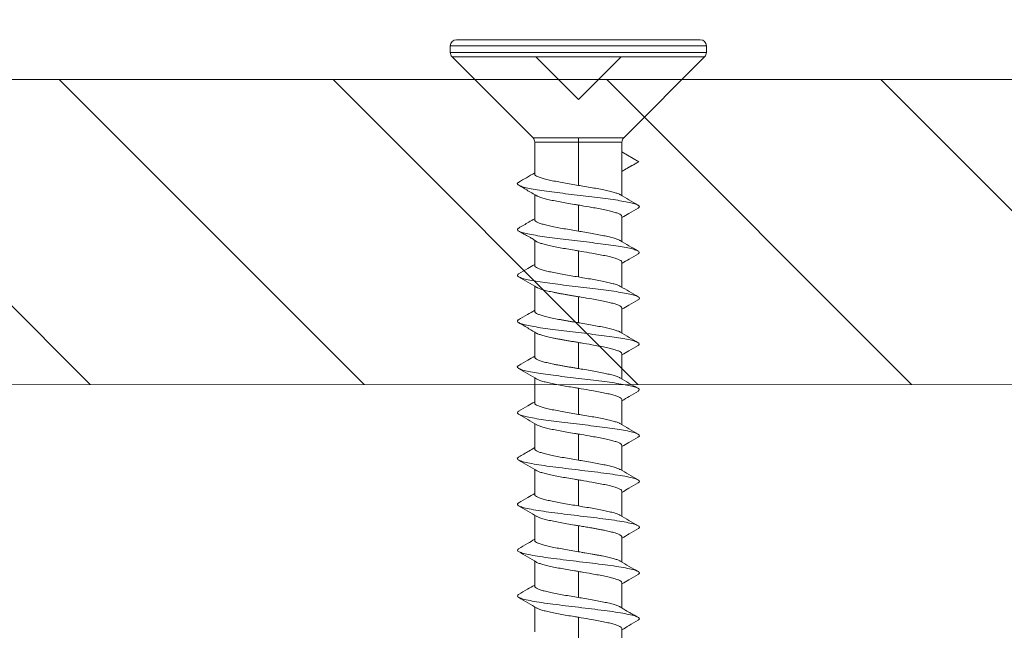
# Model space of a CAD drawing. Units: millimetres. Extents: x 424 to 1959, y 5 to 1423.
# Drawn here: x 1011 to 1019, y 378 to 383 of the extents above; entities that cross this region are included whole.
import ezdxf
from ezdxf import colors
from ezdxf.entities.mleader import LeaderData, LeaderLine
from ezdxf.math import Vec2, Vec3

# ---------------------------------------------------------------- set-up
doc = ezdxf.new("R2010")
doc.units = ezdxf.units.MM
doc.layers.add('ACTUAL', color=3, linetype='Continuous')
doc.styles.get("Standard").update_dxf_attribs({"font": 'arial.ttf'})

# ---------------------------------------------------------------- blocks, each defined once
blk = doc.blocks.new('M1 Self Tapping 10mm')
at = {"color": 0, "linetype": 'Continuous', "lineweight": 9}
for p, q in [((-3948.2288, 3500.3287), (-3948.2288, 3500.2745)), ((-3946.1288, 3500.3287), (-3948.2288, 3500.3287)), ((-3948.1788, 3500.3787), (-3946.1788, 3500.3787)), ((-3946.1288, 3500.2745), (-3946.1288, 3500.3287)), ((-3948.2288, 3500.2745), (-3946.1288, 3500.2745)), ((-3948.2142, 3500.2391), (-3947.5504, 3499.5753)), ((-3946.1435, 3500.2391), (-3948.2142, 3500.2391)), ((-3946.8072, 3499.5753), (-3946.1435, 3500.2391)), ((-3947.5363, 3499.5405), (-3947.5363, 3499.1008)), ((-3947.1788, 3499.5405), (-3947.1788, 3499.5759)), ((-3947.1788, 3499.5405), (-3947.1788, 3499.186)), ((-3946.8224, 3499.5405), (-3947.1788, 3499.5405)), ((-3946.8213, 3499.2797), (-3946.8213, 3499.5405)), ((-3947.6745, 3499.3787), (-3947.5342, 3499.4607)), ((-3947.6745, 3499.3787), (-3947.6568, 3499.3693)), ((-3947.5363, 3499.2991), (-3947.6745, 3499.3787)), ((-3946.8213, 3498.9047), (-3946.8213, 3499.1097)), ((-3947.1788, 3499.0245), (-3947.1788, 3498.8109)), ((-3947.5363, 3498.9307), (-3947.5363, 3498.7257)), ((-3946.8213, 3498.5296), (-3946.8213, 3498.7356)), ((-3947.1788, 3498.6494), (-3947.1788, 3498.4358)), ((-3947.5363, 3498.5557), (-3947.5363, 3498.3506)), ((-3946.8213, 3498.1545), (-3946.8213, 3498.3596)), ((-3947.1788, 3498.2743), (-3947.1788, 3498.0608)), ((-3947.5363, 3498.1806), (-3947.5363, 3497.9755)), ((-3946.8213, 3497.7795), (-3946.8213, 3497.9845)), ((-3947.1788, 3497.8992), (-3947.1788, 3497.6857)), ((-3947.5363, 3497.8055), (-3947.5363, 3497.6005)), ((-3946.8213, 3497.4044), (-3946.8213, 3497.6094)), ((-3947.1788, 3497.5241), (-3947.1788, 3497.3106)), ((-3947.5363, 3497.4304), (-3947.5363, 3497.2255)), ((-3946.8213, 3497.0293), (-3946.8213, 3497.2343)), ((-3947.1788, 3497.149), (-3947.1788, 3496.9356)), ((-3947.5363, 3497.0553), (-3947.5363, 3496.8504)), ((-3946.8213, 3496.6543), (-3946.8213, 3496.8592)), ((-3947.1788, 3496.7739), (-3947.1788, 3496.5605)), ((-3947.5363, 3496.6802), (-3947.5363, 3496.4754)), ((-3946.8213, 3496.2792), (-3946.8213, 3496.4841)), ((-3947.1788, 3496.3988), (-3947.1788, 3496.1855)), ((-3947.5363, 3496.305), (-3947.5363, 3496.1003)), ((-3946.8213, 3495.9042), (-3946.8213, 3496.109)), ((-3947.1788, 3496.0237), (-3947.1788, 3495.8104)), ((-3947.5363, 3495.9299), (-3947.5363, 3495.7244)), ((-3946.8213, 3495.5291), (-3946.8213, 3495.7339)), ((-3947.1788, 3495.6486), (-3947.1788, 3495.4354)), ((-3947.5363, 3495.5548), (-3947.5363, 3495.3502))]:
    blk.add_line(p, q, dxfattribs=at)
for centre, start, end in [((-3948.1788, 3500.3287), 90, 180), ((-3946.1788, 3500.3287), 0, 90), ((-3948.1788, 3500.2745), 180, 225), ((-3946.1788, 3500.2745), 315, 0), ((-3947.5863, 3499.5405), 0.23552, 44.27948), ((-3946.7713, 3499.5405), 135.87336, 180.23552)]:
    blk.add_arc(centre, 0.05, start, end, dxfattribs=at)
for points, knots in [([(-3947.5499, 3499.5759), (-3947.5502, 3499.5759), (-3947.5516, 3499.5759), (-3947.5433, 3499.5759), (-3947.5249, 3499.5759), (-3947.4962, 3499.5759), (-3947.4583, 3499.5759), (-3947.4129, 3499.5759), (-3947.3603, 3499.5759), (-3947.3031, 3499.5759), (-3947.2419, 3499.5759), (-3947.2, 3499.5759), (-3947.1788, 3499.5759)], [0, 0, 0, 0, 0.031981, 0.140903, 0.246756, 0.355678, 0.46153, 0.570452, 0.676304, 0.785226, 0.891078, 1, 1, 1, 1]), ([(-3947.1788, 3499.5405), (-3947.1788, 3499.5405), (-3947.1989, 3499.5405), (-3947.2391, 3499.5405), (-3947.2977, 3499.5405), (-3947.3529, 3499.5405), (-3947.4032, 3499.5405), (-3947.4471, 3499.5405), (-3947.4834, 3499.5405), (-3947.5111, 3499.5405), (-3947.5288, 3499.5405), (-3947.5368, 3499.5405), (-3947.5355, 3499.5405), (-3947.5352, 3499.5405)], [0, 0, 0, 0, 0.000027, 0.107359, 0.214691, 0.322036, 0.429382, 0.536727, 0.644073, 0.751418, 0.858764, 0.966109, 1, 1, 1, 1]), ([(-3947.1788, 3499.5759), (-3947.1658, 3499.5759), (-3947.1321, 3499.5759), (-3947.078, 3499.5759), (-3947.0192, 3499.5759), (-3946.9645, 3499.5759), (-3946.9163, 3499.5759), (-3946.8752, 3499.5759), (-3946.8429, 3499.5759), (-3946.8203, 3499.5759), (-3946.808, 3499.5759), (-3946.8078, 3499.5759), (-3946.8078, 3499.5759)], [0, 0, 0, 0, 0.067064, 0.172912, 0.281831, 0.387679, 0.496598, 0.602446, 0.711365, 0.817213, 0.926132, 1, 1, 1, 1]), ([(-3947.6584, 3499.3694), (-3947.6407, 3499.3599), (-3947.6094, 3499.3429), (-3947.5657, 3499.3193), (-3947.5435, 3499.306), (-3947.5363, 3499.3016)], [0, 0, 0, 0, 0.465674, 0.82602, 1, 1, 1, 1]), ([(-3947.1788, 3499.186), (-3947.1587, 3499.1893), (-3947.118, 3499.1961), (-3947.0589, 3499.2063), (-3947.0027, 3499.2166), (-3946.9522, 3499.2267), (-3946.9079, 3499.237), (-3946.8719, 3499.2471), (-3946.8443, 3499.2574), (-3946.8276, 3499.2675), (-3946.8203, 3499.275), (-3946.8219, 3499.2791), (-3946.8222, 3499.2797)], [0, 0, 0, 0, 0.107328, 0.217769, 0.325101, 0.435545, 0.542873, 0.653313, 0.760642, 0.871082, 0.97841, 1, 1, 1, 1]), ([(-3946.6896, 3499.2114), (-3946.711, 3499.2239), (-3946.755, 3499.2495), (-3946.7989, 3499.2752), (-3946.8213, 3499.2883)], [0, 0, 0, 0, 0.488185, 1, 1, 1, 1]), ([(-3946.6918, 3499.2115), (-3946.6886, 3499.2099), (-3946.6774, 3499.2045), (-3946.6774, 3499.1953), (-3946.6918, 3499.1839), (-3946.7251, 3499.1724), (-3946.7749, 3499.1609), (-3946.8396, 3499.1495), (-3946.9168, 3499.138), (-3947.0036, 3499.1265), (-3947.0968, 3499.1151), (-3947.1931, 3499.1036), (-3947.2888, 3499.0922), (-3947.3805, 3499.0807), (-3947.4648, 3499.0692), (-3947.5385, 3499.0578), (-3947.5991, 3499.0463), (-3947.644, 3499.0348), (-3947.6724, 3499.0234), (-3947.6807, 3499.0119), (-3947.6785, 3499.0039), (-3947.6685, 3498.9997), (-3947.6677, 3498.9994)], [0, 0, 0, 0, 0.022232, 0.076273, 0.130287, 0.184289, 0.238408, 0.292418, 0.346459, 0.40055, 0.454579, 0.508607, 0.562611, 0.616714, 0.670757, 0.72475, 0.778828, 0.832875, 0.886854, 0.940935, 0.994918, 1, 1, 1, 1]), ([(-3947.5208, 3499.1096), (-3947.5204, 3499.1099), (-3947.5155, 3499.1137), (-3947.4968, 3499.1209), (-3947.4646, 3499.1311), (-3947.4233, 3499.1413), (-3947.3748, 3499.1515), (-3947.3209, 3499.1617), (-3947.2624, 3499.172), (-3947.2145, 3499.18), (-3947.1863, 3499.1847), (-3947.1788, 3499.186)], [0, 0, 0, 0, 0.013181, 0.148752, 0.280503, 0.416076, 0.547828, 0.6834, 0.815152, 0.950726, 1, 1, 1, 1]), ([(-3946.8399, 3499.0989), (-3946.8117, 3499.1154), (-3946.7616, 3499.1447), (-3946.7115, 3499.1739), (-3946.6896, 3499.1867)], [0, 0, 0, 0, 0.563052, 1, 1, 1, 1]), ([(-3947.5203, 3499.1102), (-3947.5447, 3499.0958), (-3947.5937, 3499.0671), (-3947.6429, 3499.0385), (-3947.6676, 3499.0242)], [0, 0, 0, 0, 0.499056, 1, 1, 1, 1]), ([(-3946.836, 3499.1012), (-3946.8425, 3499.0979), (-3946.8556, 3499.0912), (-3946.8874, 3499.081), (-3946.927, 3499.0709), (-3946.9746, 3499.0606), (-3947.0276, 3499.0505), (-3947.0855, 3499.0402), (-3947.1365, 3499.0316), (-3947.168, 3499.0263), (-3947.1788, 3499.0245)], [0, 0, 0, 0, 0.1303991, 0.2616345, 0.3966758, 0.5279098, 0.6629496, 0.7941817, 0.9292195, 1, 1, 1, 1]), ([(-3947.6685, 3498.9994), (-3947.6433, 3498.9847), (-3947.5992, 3498.9591), (-3947.5552, 3498.9332), (-3947.5363, 3498.9222)], [0, 0, 0, 0, 0.571238, 1, 1, 1, 1]), ([(-3947.1788, 3499.0245), (-3947.1862, 3499.0233), (-3947.2236, 3499.017), (-3947.2807, 3499.0074), (-3947.3461, 3498.9956), (-3947.3975, 3498.9854), (-3947.4431, 3498.9752), (-3947.4804, 3498.965), (-3947.5095, 3498.9548), (-3947.528, 3498.9446), (-3947.5367, 3498.9366), (-3947.5354, 3498.932), (-3947.5351, 3498.9307)], [0, 0, 0, 0, 0.039741, 0.199864, 0.307207, 0.417664, 0.525011, 0.635471, 0.742819, 0.85328, 0.960632, 1, 1, 1, 1]), ([(-3947.1788, 3498.8109), (-3947.1587, 3498.8143), (-3947.118, 3498.8211), (-3947.0589, 3498.8312), (-3947.0027, 3498.8415), (-3946.9522, 3498.8516), (-3946.9079, 3498.8619), (-3946.8719, 3498.8721), (-3946.8443, 3498.8823), (-3946.8276, 3498.8925), (-3946.8203, 3498.9), (-3946.8219, 3498.904), (-3946.8222, 3498.9047)], [0, 0, 0, 0, 0.107325, 0.217763, 0.325093, 0.435535, 0.542868, 0.653313, 0.760647, 0.871093, 0.978427, 1, 1, 1, 1]), ([(-3946.6896, 3498.8365), (-3946.7173, 3498.8525), (-3946.7613, 3498.8781), (-3946.8051, 3498.9037), (-3946.8213, 3498.9132)], [0, 0, 0, 0, 0.629782, 1, 1, 1, 1]), ([(-3946.6916, 3498.8365), (-3946.687, 3498.8339), (-3946.676, 3498.8274), (-3946.6796, 3498.817), (-3946.6996, 3498.8056), (-3946.7378, 3498.7941), (-3946.7921, 3498.7826), (-3946.8607, 3498.7712), (-3946.9409, 3498.7597), (-3947.0299, 3498.7482), (-3947.1243, 3498.7368), (-3947.2208, 3498.7253), (-3947.3157, 3498.7139), (-3947.4056, 3498.7024), (-3947.4872, 3498.6909), (-3947.5574, 3498.6795), (-3947.6136, 3498.668), (-3947.6541, 3498.6565), (-3947.6764, 3498.6451), (-3947.6822, 3498.6348), (-3947.6726, 3498.6283), (-3947.6686, 3498.6257)], [0, 0, 0, 0, 0.0380806, 0.0924678, 0.1468741, 0.2012285, 0.2556226, 0.3099847, 0.3643746, 0.4187126, 0.4730936, 0.5274657, 0.5818442, 0.636215, 0.690599, 0.7449277, 0.7993083, 0.8537105, 0.9081095, 0.9624698, 1, 1, 1, 1]), ([(-3947.521, 3498.7344), (-3947.5205, 3498.7348), (-3947.5156, 3498.7386), (-3947.4968, 3498.7458), (-3947.4646, 3498.756), (-3947.4233, 3498.7662), (-3947.3748, 3498.7765), (-3947.3209, 3498.7866), (-3947.2624, 3498.7969), (-3947.2145, 3498.805), (-3947.1863, 3498.8096), (-3947.1788, 3498.8109)], [0, 0, 0, 0, 0.014496, 0.149892, 0.281468, 0.416859, 0.548439, 0.683835, 0.815418, 0.950816, 1, 1, 1, 1]), ([(-3946.838, 3498.7249), (-3946.8332, 3498.7279), (-3946.8263, 3498.7323), (-3946.8075, 3498.7446), (-3946.79, 3498.7554), (-3946.7688, 3498.7676), (-3946.7442, 3498.7812), (-3946.7163, 3498.7965), (-3946.6991, 3498.8062), (-3946.6895, 3498.8117)], [0, 0, 0, 0, 0.2146685, 0.3063619, 0.3991881, 0.5052242, 0.635348, 0.7980261, 1, 1, 1, 1]), ([(-3947.5203, 3498.7351), (-3947.5449, 3498.7207), (-3947.5941, 3498.6918), (-3947.6435, 3498.6632), (-3947.6682, 3498.6488)], [0, 0, 0, 0, 0.498802, 1, 1, 1, 1]), ([(-3946.835, 3498.7267), (-3946.8351, 3498.7267), (-3946.8391, 3498.7231), (-3946.8564, 3498.7162), (-3946.8871, 3498.706), (-3946.9271, 3498.6958), (-3946.9745, 3498.6855), (-3947.0276, 3498.6754), (-3947.0855, 3498.6651), (-3947.1365, 3498.6565), (-3947.168, 3498.6512), (-3947.1788, 3498.6494)], [0, 0, 0, 0, 0.003401, 0.137356, 0.267538, 0.401495, 0.531679, 0.665637, 0.795819, 0.929775, 1, 1, 1, 1]), ([(-3947.1788, 3498.6494), (-3947.1862, 3498.6482), (-3947.2236, 3498.6419), (-3947.2807, 3498.6323), (-3947.3461, 3498.6205), (-3947.3975, 3498.6104), (-3947.4431, 3498.6001), (-3947.4804, 3498.5899), (-3947.5095, 3498.5797), (-3947.528, 3498.5695), (-3947.5367, 3498.5615), (-3947.5354, 3498.5569), (-3947.5351, 3498.5557)], [0, 0, 0, 0, 0.0397412, 0.199864, 0.3072116, 0.417672, 0.5250226, 0.6354864, 0.7428333, 0.8532934, 0.9606371, 1, 1, 1, 1]), ([(-3947.6706, 3498.6257), (-3947.6455, 3498.6111), (-3947.6007, 3498.585), (-3947.556, 3498.5587), (-3947.5363, 3498.5471)], [0, 0, 0, 0, 0.561087, 1, 1, 1, 1]), ([(-3947.1788, 3498.4358), (-3947.1587, 3498.4392), (-3947.118, 3498.446), (-3947.0589, 3498.4561), (-3947.0027, 3498.4664), (-3946.9522, 3498.4766), (-3946.9079, 3498.4868), (-3946.8719, 3498.497), (-3946.8443, 3498.5072), (-3946.8276, 3498.5174), (-3946.8203, 3498.5249), (-3946.8219, 3498.5289), (-3946.8222, 3498.5296)], [0, 0, 0, 0, 0.107327, 0.217767, 0.325096, 0.435538, 0.542869, 0.653312, 0.760644, 0.871088, 0.978417, 1, 1, 1, 1]), ([(-3946.689, 3498.4611), (-3946.7138, 3498.4755), (-3946.7579, 3498.5011), (-3946.802, 3498.5269), (-3946.8213, 3498.5382)], [0, 0, 0, 0, 0.561103, 1, 1, 1, 1]), ([(-3946.6894, 3498.4611), (-3946.6847, 3498.4575), (-3946.675, 3498.45), (-3946.6835, 3498.4387), (-3946.7088, 3498.4273), (-3946.7518, 3498.4158), (-3946.8105, 3498.4043), (-3946.8826, 3498.3929), (-3946.9657, 3498.3814), (-3947.0566, 3498.37), (-3947.152, 3498.3585), (-3947.2485, 3498.347), (-3947.3423, 3498.3356), (-3947.4301, 3498.3241), (-3947.5087, 3498.3126), (-3947.5751, 3498.3012), (-3947.6269, 3498.2897), (-3947.6625, 3498.2782), (-3947.6794, 3498.2668), (-3947.6809, 3498.2571), (-3947.6697, 3498.2512), (-3947.6658, 3498.2492)], [0, 0, 0, 0, 0.0516568, 0.1056832, 0.1597901, 0.2138638, 0.2679578, 0.3219895, 0.3760544, 0.4301618, 0.4842453, 0.5383222, 0.5924111, 0.6464797, 0.7005821, 0.7546007, 0.8087181, 0.8627739, 0.9168013, 0.9709341, 1, 1, 1, 1]), ([(-3947.5225, 3498.3582), (-3947.5216, 3498.3589), (-3947.5163, 3498.3632), (-3947.497, 3498.3707), (-3947.4646, 3498.381), (-3947.4233, 3498.3911), (-3947.3748, 3498.4014), (-3947.3209, 3498.4116), (-3947.2624, 3498.4218), (-3947.2145, 3498.4299), (-3947.1863, 3498.4346), (-3947.1788, 3498.4358)], [0, 0, 0, 0, 0.029588, 0.16291, 0.292474, 0.425795, 0.555359, 0.68868, 0.818244, 0.951566, 1, 1, 1, 1]), ([(-3946.8394, 3498.3489), (-3946.8144, 3498.3636), (-3946.7642, 3498.3931), (-3946.714, 3498.4224), (-3946.6889, 3498.4371)], [0, 0, 0, 0, 0.499143, 1, 1, 1, 1]), ([(-3947.5222, 3498.3589), (-3947.5468, 3498.3445), (-3947.5963, 3498.3155), (-3947.6458, 3498.2868), (-3947.6705, 3498.2724)], [0, 0, 0, 0, 0.498618, 1, 1, 1, 1]), ([(-3946.8357, 3498.3511), (-3946.8387, 3498.3495), (-3946.8448, 3498.3461), (-3946.857, 3498.3411), (-3946.8714, 3498.336), (-3946.8881, 3498.3309), (-3946.9071, 3498.3258), (-3946.9281, 3498.3207), (-3946.9508, 3498.3156), (-3946.975, 3498.3105), (-3947.001, 3498.3054), (-3947.0283, 3498.3002), (-3947.0565, 3498.2951), (-3947.0855, 3498.2901), (-3947.1155, 3498.285), (-3947.1468, 3498.2797), (-3947.168, 3498.2762), (-3947.1788, 3498.2743)], [0, 0, 0, 0, 0.063975, 0.131649, 0.196946, 0.262697, 0.329877, 0.397552, 0.462849, 0.528599, 0.595779, 0.663453, 0.728754, 0.794508, 0.861692, 0.92937, 1, 1, 1, 1]), ([(-3947.6682, 3498.2492), (-3947.643, 3498.2346), (-3947.5991, 3498.2089), (-3947.5552, 3498.1831), (-3947.5363, 3498.172)], [0, 0, 0, 0, 0.5708019, 1, 1, 1, 1]), ([(-3947.1788, 3498.2743), (-3947.1862, 3498.2731), (-3947.2236, 3498.2669), (-3947.2807, 3498.2572), (-3947.3461, 3498.2454), (-3947.3975, 3498.2353), (-3947.4431, 3498.225), (-3947.4804, 3498.2148), (-3947.5095, 3498.2046), (-3947.528, 3498.1944), (-3947.5367, 3498.1864), (-3947.5354, 3498.1818), (-3947.5351, 3498.1806)], [0, 0, 0, 0, 0.039741, 0.199863, 0.307208, 0.417666, 0.525016, 0.635479, 0.742829, 0.853293, 0.96064, 1, 1, 1, 1]), ([(-3947.1788, 3498.0608), (-3947.1688, 3498.0624), (-3947.1487, 3498.0658), (-3947.1186, 3498.0709), (-3947.0885, 3498.076), (-3947.0591, 3498.0811), (-3947.0213, 3498.0879), (-3946.9856, 3498.0947), (-3946.9529, 3498.1015), (-3946.9224, 3498.1083), (-3946.8955, 3498.1152), (-3946.8729, 3498.1219), (-3946.8532, 3498.1288), (-3946.8382, 3498.1356), (-3946.8284, 3498.1424), (-3946.8224, 3498.1481), (-3946.8224, 3498.1522), (-3946.8224, 3498.1545)], [0, 0, 0, 0, 0.053492, 0.107356, 0.162391, 0.21783, 0.271324, 0.38013, 0.435571, 0.489066, 0.597872, 0.653314, 0.706808, 0.815614, 0.871057, 0.924552, 1, 1, 1, 1]), ([(-3946.687, 3498.0848), (-3946.7117, 3498.0992), (-3946.7565, 3498.1252), (-3946.8013, 3498.1513), (-3946.8213, 3498.1631)], [0, 0, 0, 0, 0.552039, 1, 1, 1, 1]), ([(-3946.688, 3498.0849), (-3946.6869, 3498.0844), (-3946.6776, 3498.08), (-3946.6772, 3498.0719), (-3946.6885, 3498.0604), (-3946.7196, 3498.049), (-3946.7671, 3498.0375), (-3946.8299, 3498.0261), (-3946.9055, 3498.0146), (-3946.9912, 3498.0031), (-3947.0838, 3497.9917), (-3947.1799, 3497.9802), (-3947.2759, 3497.9687), (-3947.3683, 3497.9573), (-3947.4537, 3497.9458), (-3947.5291, 3497.9343), (-3947.5916, 3497.9229), (-3947.6389, 3497.9114), (-3947.6696, 3497.8999), (-3947.6807, 3497.8885), (-3947.6794, 3497.88), (-3947.6689, 3497.8753), (-3947.6669, 3497.8744)], [0, 0, 0, 0, 0.0072123, 0.0616759, 0.1161393, 0.1706283, 0.2250631, 0.2795047, 0.3339854, 0.3884857, 0.4429745, 0.4974332, 0.5519201, 0.6063481, 0.6608347, 0.7152907, 0.7697843, 0.8242122, 0.8787439, 0.933175, 0.9876717, 1, 1, 1, 1]), ([(-3947.5231, 3497.9827), (-3947.522, 3497.9836), (-3947.5166, 3497.9879), (-3947.497, 3497.9957), (-3947.4645, 3498.0059), (-3947.4233, 3498.0161), (-3947.3748, 3498.0263), (-3947.3209, 3498.0365), (-3947.2624, 3498.0467), (-3947.2145, 3498.0548), (-3947.1863, 3498.0595), (-3947.1788, 3498.0608)], [0, 0, 0, 0, 0.034872, 0.167466, 0.296328, 0.428928, 0.557786, 0.690382, 0.819239, 0.951834, 1, 1, 1, 1]), ([(-3946.8395, 3497.9738), (-3946.8177, 3497.9866), (-3946.7678, 3498.016), (-3946.7178, 3498.0452), (-3946.6897, 3498.0616)], [0, 0, 0, 0, 0.438141, 1, 1, 1, 1]), ([(-3947.5227, 3497.9835), (-3947.5472, 3497.9692), (-3947.5963, 3497.9405), (-3947.6455, 3497.912), (-3947.6702, 3497.8977)], [0, 0, 0, 0, 0.498928, 1, 1, 1, 1]), ([(-3946.8361, 3497.9759), (-3946.8389, 3497.9743), (-3946.8449, 3497.971), (-3946.857, 3497.966), (-3946.8714, 3497.9609), (-3946.8881, 3497.9558), (-3946.9071, 3497.9507), (-3946.9281, 3497.9456), (-3946.9508, 3497.9405), (-3946.975, 3497.9354), (-3947.001, 3497.9303), (-3947.0283, 3497.9251), (-3947.0565, 3497.9201), (-3947.0855, 3497.915), (-3947.1155, 3497.9099), (-3947.1468, 3497.9046), (-3947.168, 3497.9011), (-3947.1788, 3497.8992)], [0, 0, 0, 0, 0.061927, 0.129749, 0.195188, 0.261082, 0.328409, 0.396231, 0.461672, 0.527567, 0.594896, 0.66272, 0.728161, 0.794057, 0.861386, 0.92921, 1, 1, 1, 1]), ([(-3947.6686, 3497.8745), (-3947.6435, 3497.8598), (-3947.5994, 3497.834), (-3947.5553, 3497.8081), (-3947.5363, 3497.7969)], [0, 0, 0, 0, 0.568931, 1, 1, 1, 1]), ([(-3947.1788, 3497.8992), (-3947.1862, 3497.898), (-3947.2236, 3497.8918), (-3947.2807, 3497.8821), (-3947.3461, 3497.8703), (-3947.3975, 3497.8602), (-3947.4431, 3497.8499), (-3947.4804, 3497.8397), (-3947.5095, 3497.8295), (-3947.528, 3497.8193), (-3947.5367, 3497.8113), (-3947.5354, 3497.8067), (-3947.5351, 3497.8055)], [0, 0, 0, 0, 0.039741, 0.199863, 0.307209, 0.417668, 0.525017, 0.63548, 0.742829, 0.853291, 0.960643, 1, 1, 1, 1]), ([(-3947.1788, 3497.6857), (-3947.1688, 3497.6874), (-3947.1487, 3497.6907), (-3947.1185, 3497.6958), (-3947.0885, 3497.7009), (-3947.0591, 3497.7061), (-3947.0308, 3497.7111), (-3947.0037, 3497.7162), (-3946.9775, 3497.7213), (-3946.9529, 3497.7265), (-3946.9301, 3497.7316), (-3946.9091, 3497.7366), (-3946.8899, 3497.7418), (-3946.8728, 3497.7469), (-3946.8532, 3497.7537), (-3946.8382, 3497.7605), (-3946.8284, 3497.7673), (-3946.8224, 3497.7731), (-3946.8224, 3497.7771), (-3946.8224, 3497.7795)], [0, 0, 0, 0, 0.053483, 0.107337, 0.162362, 0.217791, 0.271278, 0.325136, 0.380165, 0.435599, 0.489085, 0.542941, 0.597969, 0.653401, 0.706885, 0.815671, 0.871102, 0.924587, 1, 1, 1, 1]), ([(-3946.6897, 3497.7115), (-3946.7144, 3497.7258), (-3946.7584, 3497.7513), (-3946.8022, 3497.7769), (-3946.8213, 3497.7881)], [0, 0, 0, 0, 0.563755, 1, 1, 1, 1]), ([(-3946.692, 3497.7116), (-3946.6879, 3497.7094), (-3946.6766, 3497.7034), (-3946.6784, 3497.6936), (-3946.6957, 3497.6821), (-3946.7316, 3497.6707), (-3946.7838, 3497.6592), (-3946.8505, 3497.6477), (-3946.9293, 3497.6363), (-3947.0173, 3497.6248), (-3947.1112, 3497.6134), (-3947.2076, 3497.6019), (-3947.3029, 3497.5904), (-3947.3937, 3497.579), (-3947.4766, 3497.5675), (-3947.5485, 3497.556), (-3947.6068, 3497.5446), (-3947.6495, 3497.5331), (-3947.6744, 3497.5216), (-3947.6825, 3497.5109), (-3947.6734, 3497.5039), (-3947.6693, 3497.5008)], [0, 0, 0, 0, 0.0308584, 0.0852476, 0.1395687, 0.1940136, 0.2483608, 0.3027664, 0.35711, 0.4115253, 0.4658692, 0.5202499, 0.5746303, 0.6289873, 0.683353, 0.7377749, 0.7921286, 0.8465346, 0.9008829, 0.9552811, 1, 1, 1, 1]), ([(-3947.521, 3497.6092), (-3947.5205, 3497.6096), (-3947.5156, 3497.6134), (-3947.4969, 3497.6206), (-3947.4646, 3497.6308), (-3947.4233, 3497.641), (-3947.3748, 3497.6512), (-3947.3209, 3497.6614), (-3947.2624, 3497.6717), (-3947.2145, 3497.6797), (-3947.1863, 3497.6844), (-3947.1788, 3497.6857)], [0, 0, 0, 0, 0.014543, 0.149925, 0.281492, 0.416874, 0.548437, 0.683815, 0.81538, 0.950761, 1, 1, 1, 1]), ([(-3946.8395, 3497.5987), (-3946.8145, 3497.6134), (-3946.7645, 3497.6428), (-3946.7145, 3497.6721), (-3946.6894, 3497.6868)], [0, 0, 0, 0, 0.499311, 1, 1, 1, 1]), ([(-3947.5199, 3497.6101), (-3947.5445, 3497.5957), (-3947.5938, 3497.5669), (-3947.6434, 3497.5382), (-3947.6682, 3497.5239)], [0, 0, 0, 0, 0.498573, 1, 1, 1, 1]), ([(-3946.8363, 3497.6007), (-3946.8427, 3497.5974), (-3946.8557, 3497.5908), (-3946.8874, 3497.5807), (-3946.927, 3497.5705), (-3946.9745, 3497.5602), (-3947.0276, 3497.5501), (-3947.0855, 3497.5398), (-3947.1365, 3497.5312), (-3947.168, 3497.5259), (-3947.1788, 3497.5241)], [0, 0, 0, 0, 0.128855, 0.260315, 0.395588, 0.527046, 0.662316, 0.793775, 0.929047, 1, 1, 1, 1]), ([(-3947.6707, 3497.5008), (-3947.6457, 3497.4861), (-3947.6009, 3497.4599), (-3947.5561, 3497.4335), (-3947.5363, 3497.4219)], [0, 0, 0, 0, 0.55856, 1, 1, 1, 1]), ([(-3947.1788, 3497.5241), (-3947.1862, 3497.5229), (-3947.2236, 3497.5167), (-3947.2807, 3497.507), (-3947.3461, 3497.4952), (-3947.3975, 3497.4851), (-3947.4431, 3497.4748), (-3947.4804, 3497.4646), (-3947.5095, 3497.4544), (-3947.528, 3497.4442), (-3947.5367, 3497.4362), (-3947.5354, 3497.4316), (-3947.5351, 3497.4304)], [0, 0, 0, 0, 0.039741, 0.199864, 0.307211, 0.417672, 0.525019, 0.635479, 0.742825, 0.853283, 0.960634, 1, 1, 1, 1]), ([(-3947.1788, 3497.3106), (-3947.1587, 3497.314), (-3947.118, 3497.3208), (-3947.0589, 3497.331), (-3947.0027, 3497.3412), (-3946.9522, 3497.3514), (-3946.9079, 3497.3616), (-3946.8719, 3497.3718), (-3946.8443, 3497.3821), (-3946.8276, 3497.3922), (-3946.8203, 3497.3997), (-3946.8219, 3497.4037), (-3946.8222, 3497.4044)], [0, 0, 0, 0, 0.107326, 0.217765, 0.325092, 0.435532, 0.542861, 0.653303, 0.760631, 0.871072, 0.9784, 1, 1, 1, 1]), ([(-3946.6893, 3497.3363), (-3946.7141, 3497.3506), (-3946.7582, 3497.3761), (-3946.8021, 3497.4018), (-3946.8213, 3497.413)], [0, 0, 0, 0, 0.563256, 1, 1, 1, 1]), ([(-3946.6906, 3497.3363), (-3946.6859, 3497.3331), (-3946.6754, 3497.3261), (-3946.6815, 3497.3153), (-3946.7042, 3497.3038), (-3946.745, 3497.2924), (-3946.8016, 3497.2809), (-3946.872, 3497.2695), (-3946.9537, 3497.258), (-3947.0438, 3497.2465), (-3947.1388, 3497.2351), (-3947.2353, 3497.2236), (-3947.3297, 3497.2121), (-3947.4185, 3497.2007), (-3947.4986, 3497.1892), (-3947.5697, 3497.1773), (-3947.6271, 3497.1648), (-3947.6664, 3497.1519), (-3947.6809, 3497.1391), (-3947.6803, 3497.1298), (-3947.6683, 3497.1249), (-3947.6668, 3497.1242)], [0, 0, 0, 0, 0.045053, 0.099088, 0.153161, 0.207215, 0.261339, 0.315305, 0.369392, 0.42343, 0.477498, 0.531614, 0.585654, 0.639733, 0.693792, 0.747824, 0.808644, 0.869403, 0.930226, 0.991004, 1, 1, 1, 1]), ([(-3947.5213, 3497.2339), (-3947.5207, 3497.2344), (-3947.5157, 3497.2383), (-3947.4969, 3497.2455), (-3947.4646, 3497.2558), (-3947.4233, 3497.2659), (-3947.3748, 3497.2762), (-3947.3209, 3497.2864), (-3947.2624, 3497.2966), (-3947.2145, 3497.3047), (-3947.1863, 3497.3094), (-3947.1788, 3497.3106)], [0, 0, 0, 0, 0.0174894, 0.1524686, 0.2836396, 0.4186143, 0.5497887, 0.6847669, 0.815942, 0.9509211, 1, 1, 1, 1]), ([(-3946.8379, 3497.2245), (-3946.8131, 3497.2391), (-3946.7635, 3497.2684), (-3946.7137, 3497.2975), (-3946.6888, 3497.3121)], [0, 0, 0, 0, 0.499539, 1, 1, 1, 1]), ([(-3947.5201, 3497.2349), (-3947.5447, 3497.2206), (-3947.5939, 3497.1918), (-3947.6433, 3497.1632), (-3947.6681, 3497.1489)], [0, 0, 0, 0, 0.498647, 1, 1, 1, 1]), ([(-3946.8349, 3497.2264), (-3946.835, 3497.2263), (-3946.8391, 3497.2228), (-3946.8564, 3497.2158), (-3946.8871, 3497.2056), (-3946.9271, 3497.1954), (-3946.9745, 3497.1851), (-3947.0276, 3497.175), (-3947.0855, 3497.1647), (-3947.1365, 3497.1561), (-3947.168, 3497.1508), (-3947.1788, 3497.149)], [0, 0, 0, 0, 0.004576, 0.138375, 0.268402, 0.4022, 0.53223, 0.666031, 0.796061, 0.929861, 1, 1, 1, 1]), ([(-3947.6683, 3497.1243), (-3947.6433, 3497.1096), (-3947.5992, 3497.0838), (-3947.5553, 3497.0579), (-3947.5363, 3497.0467)], [0, 0, 0, 0, 0.568687, 1, 1, 1, 1]), ([(-3947.1788, 3497.149), (-3947.1862, 3497.1478), (-3947.2236, 3497.1416), (-3947.2807, 3497.1319), (-3947.3461, 3497.1201), (-3947.3975, 3497.11), (-3947.4431, 3497.0997), (-3947.4804, 3497.0895), (-3947.5095, 3497.0793), (-3947.528, 3497.0691), (-3947.5367, 3497.0611), (-3947.5354, 3497.0565), (-3947.5351, 3497.0553)], [0, 0, 0, 0, 0.039741, 0.199864, 0.307206, 0.417661, 0.525012, 0.635476, 0.742829, 0.853295, 0.960644, 1, 1, 1, 1]), ([(-3947.1788, 3496.9356), (-3947.1587, 3496.9389), (-3947.118, 3496.9457), (-3947.0589, 3496.9559), (-3947.0027, 3496.9661), (-3946.9522, 3496.9763), (-3946.9079, 3496.9866), (-3946.8719, 3496.9967), (-3946.8443, 3497.007), (-3946.8276, 3497.0171), (-3946.8203, 3497.0246), (-3946.8219, 3497.0287), (-3946.8222, 3497.0293)], [0, 0, 0, 0, 0.107324, 0.21776, 0.325089, 0.43553, 0.542862, 0.653305, 0.760636, 0.871079, 0.978411, 1, 1, 1, 1]), ([(-3946.6901, 3496.9618), (-3946.7179, 3496.9778), (-3946.7617, 3497.0031), (-3946.8053, 3497.0286), (-3946.8213, 3497.0379)], [0, 0, 0, 0, 0.633503, 1, 1, 1, 1]), ([(-3946.6924, 3496.9618), (-3946.6898, 3496.9607), (-3946.677, 3496.9553), (-3946.6769, 3496.9456), (-3946.6934, 3496.9327), (-3946.7343, 3496.9198), (-3946.7954, 3496.9069), (-3946.8744, 3496.894), (-3946.9675, 3496.8811), (-3947.0706, 3496.8682), (-3947.1786, 3496.8553), (-3947.2867, 3496.8424), (-3947.3897, 3496.8295), (-3947.4829, 3496.8166), (-3947.562, 3496.8037), (-3947.6232, 3496.7908), (-3947.6642, 3496.778), (-3947.6807, 3496.7651), (-3947.6809, 3496.7556), (-3947.6688, 3496.7504), (-3947.6667, 3496.7495)], [0, 0, 0, 0, 0.015761, 0.076449, 0.137194, 0.197931, 0.258645, 0.319319, 0.380037, 0.440778, 0.501524, 0.562266, 0.622963, 0.683696, 0.744439, 0.805141, 0.865865, 0.926574, 0.987316, 1, 1, 1, 1]), ([(-3947.5206, 3496.8593), (-3947.5202, 3496.8596), (-3947.5154, 3496.8634), (-3947.4968, 3496.8705), (-3947.4646, 3496.8807), (-3947.4233, 3496.8909), (-3947.3748, 3496.9011), (-3947.3209, 3496.9113), (-3947.2624, 3496.9215), (-3947.2145, 3496.9296), (-3947.1863, 3496.9343), (-3947.1788, 3496.9356)], [0, 0, 0, 0, 0.0111416, 0.1469972, 0.2790222, 0.414876, 0.5469006, 0.6827537, 0.8147823, 0.9506396, 1, 1, 1, 1]), ([(-3946.8393, 3496.8486), (-3946.8144, 3496.8633), (-3946.7646, 3496.8926), (-3946.7147, 3496.9219), (-3946.6897, 3496.9366)], [0, 0, 0, 0, 0.499467, 1, 1, 1, 1]), ([(-3947.5191, 3496.8604), (-3947.5438, 3496.846), (-3947.5933, 3496.8171), (-3947.643, 3496.7884), (-3947.6679, 3496.7741)], [0, 0, 0, 0, 0.498328, 1, 1, 1, 1]), ([(-3947.1788, 3496.7739), (-3947.1862, 3496.7727), (-3947.2236, 3496.7665), (-3947.2807, 3496.7568), (-3947.3461, 3496.745), (-3947.3975, 3496.7349), (-3947.4431, 3496.7246), (-3947.4804, 3496.7144), (-3947.5095, 3496.7042), (-3947.528, 3496.694), (-3947.5367, 3496.686), (-3947.5354, 3496.6814), (-3947.5351, 3496.6802)], [0, 0, 0, 0, 0.039741, 0.199864, 0.307209, 0.417667, 0.525019, 0.635484, 0.742835, 0.853298, 0.960648, 1, 1, 1, 1]), ([(-3946.8364, 3496.8504), (-3946.8428, 3496.8472), (-3946.8557, 3496.8405), (-3946.8874, 3496.8305), (-3946.927, 3496.8203), (-3946.9746, 3496.81), (-3947.0276, 3496.7999), (-3947.0855, 3496.7896), (-3947.1365, 3496.781), (-3947.168, 3496.7757), (-3947.1788, 3496.7739)], [0, 0, 0, 0, 0.128335, 0.259879, 0.395236, 0.526782, 0.662142, 0.793692, 0.929056, 1, 1, 1, 1]), ([(-3947.6687, 3496.7495), (-3947.6437, 3496.7348), (-3947.5996, 3496.7089), (-3947.5555, 3496.6829), (-3947.5363, 3496.6716)], [0, 0, 0, 0, 0.56607, 1, 1, 1, 1]), ([(-3947.1788, 3496.5605), (-3947.1587, 3496.5639), (-3947.118, 3496.5707), (-3947.0589, 3496.5808), (-3947.0027, 3496.5911), (-3946.9522, 3496.6013), (-3946.9079, 3496.6115), (-3946.8719, 3496.6217), (-3946.8443, 3496.6319), (-3946.8276, 3496.6421), (-3946.8203, 3496.6496), (-3946.8219, 3496.6536), (-3946.8222, 3496.6543)], [0, 0, 0, 0, 0.107324, 0.217761, 0.325092, 0.435535, 0.54287, 0.653318, 0.760649, 0.871093, 0.978424, 1, 1, 1, 1]), ([(-3946.6897, 3496.5865), (-3946.7146, 3496.6009), (-3946.7585, 3496.6262), (-3946.8023, 3496.6518), (-3946.8213, 3496.6629)], [0, 0, 0, 0, 0.566023, 1, 1, 1, 1]), ([(-3946.6913, 3496.5866), (-3946.6896, 3496.5859), (-3946.6774, 3496.5809), (-3946.6767, 3496.5716), (-3946.6911, 3496.5587), (-3946.7304, 3496.5458), (-3946.79, 3496.5329), (-3946.8677, 3496.52), (-3946.9599, 3496.5071), (-3947.0623, 3496.4942), (-3947.1702, 3496.4813), (-3947.2784, 3496.4684), (-3947.382, 3496.4555), (-3947.4761, 3496.4426), (-3947.5565, 3496.4298), (-3947.6191, 3496.4169), (-3947.6618, 3496.404), (-3947.68, 3496.3911), (-3947.6818, 3496.3816), (-3947.6706, 3496.3765), (-3947.6688, 3496.3757)], [0, 0, 0, 0, 0.009778, 0.0709724, 0.1320907, 0.1932841, 0.2544064, 0.3155993, 0.3766953, 0.4378904, 0.4990439, 0.5602074, 0.621344, 0.6824907, 0.7436239, 0.8048098, 0.8659405, 0.9271537, 0.9882947, 1, 1, 1, 1]), ([(-3947.5211, 3496.484), (-3947.5205, 3496.4844), (-3947.5156, 3496.4882), (-3947.4969, 3496.4954), (-3947.4646, 3496.5057), (-3947.4233, 3496.5158), (-3947.3748, 3496.5261), (-3947.3209, 3496.5362), (-3947.2624, 3496.5465), (-3947.2145, 3496.5546), (-3947.1863, 3496.5593), (-3947.1788, 3496.5605)], [0, 0, 0, 0, 0.015441, 0.1507, 0.282148, 0.417409, 0.548857, 0.684116, 0.815569, 0.950834, 1, 1, 1, 1]), ([(-3946.839, 3496.4737), (-3946.8141, 3496.4884), (-3946.7642, 3496.5178), (-3946.7143, 3496.5471), (-3946.6893, 3496.5618)], [0, 0, 0, 0, 0.499474, 1, 1, 1, 1]), ([(-3947.5196, 3496.4851), (-3947.5443, 3496.4707), (-3947.5938, 3496.4418), (-3947.6435, 3496.4131), (-3947.6684, 3496.3987)], [0, 0, 0, 0, 0.498232, 1, 1, 1, 1]), ([(-3946.8362, 3496.4754), (-3946.8427, 3496.4721), (-3946.8556, 3496.4655), (-3946.8874, 3496.4553), (-3946.927, 3496.4452), (-3946.9746, 3496.4349), (-3947.0276, 3496.4247), (-3947.0855, 3496.4145), (-3947.1365, 3496.4059), (-3947.168, 3496.4006), (-3947.1788, 3496.3988)], [0, 0, 0, 0, 0.129274, 0.260674, 0.395884, 0.527285, 0.662497, 0.793903, 0.929119, 1, 1, 1, 1]), ([(-3947.6706, 3496.3757), (-3947.6457, 3496.3611), (-3947.6009, 3496.3347), (-3947.5562, 3496.3083), (-3947.5363, 3496.2966)], [0, 0, 0, 0, 0.556636, 1, 1, 1, 1]), ([(-3947.1788, 3496.3988), (-3947.1862, 3496.3976), (-3947.2086, 3496.3939), (-3947.2458, 3496.3876), (-3947.2846, 3496.3809), (-3947.3177, 3496.375), (-3947.3452, 3496.37), (-3947.3718, 3496.3648), (-3947.3969, 3496.3597), (-3947.4203, 3496.3546), (-3947.4418, 3496.3495), (-3947.4617, 3496.3444), (-3947.4795, 3496.3393), (-3947.4949, 3496.3342), (-3947.508, 3496.3291), (-3947.5189, 3496.324), (-3947.5272, 3496.3189), (-3947.5329, 3496.3138), (-3947.536, 3496.3092), (-3947.536, 3496.3063), (-3947.536, 3496.305)], [0, 0, 0, 0, 0.0396997, 0.1192123, 0.1999638, 0.253442, 0.3072916, 0.362312, 0.4177372, 0.4712172, 0.5250686, 0.5800912, 0.6355185, 0.6889972, 0.7428472, 0.7978681, 0.8532937, 0.9067734, 0.9606246, 1, 1, 1, 1]), ([(-3946.6877, 3496.2101), (-3946.6832, 3496.206), (-3946.6741, 3496.1975), (-3946.6897, 3496.1847), (-3946.7264, 3496.1718), (-3946.7847, 3496.1589), (-3946.8611, 3496.146), (-3946.9524, 3496.1331), (-3947.0542, 3496.1202), (-3947.1617, 3496.1073), (-3947.2701, 3496.0944), (-3947.3742, 3496.0815), (-3947.4693, 3496.0686), (-3947.5508, 3496.0558), (-3947.615, 3496.0429), (-3947.6592, 3496.03), (-3947.6797, 3496.0171), (-3947.6818, 3496.0069), (-3947.6692, 3496.001), (-3947.6657, 3495.9993)], [0, 0, 0, 0, 0.059371, 0.120489, 0.181752, 0.242919, 0.304059, 0.36533, 0.426482, 0.487688, 0.548824, 0.610049, 0.671244, 0.732397, 0.793564, 0.854782, 0.915971, 0.977184, 1, 1, 1, 1]), ([(-3947.1788, 3496.1855), (-3947.1587, 3496.1888), (-3947.118, 3496.1956), (-3947.0589, 3496.2058), (-3947.0027, 3496.216), (-3946.9522, 3496.2262), (-3946.9079, 3496.2365), (-3946.8719, 3496.2466), (-3946.8443, 3496.2569), (-3946.8276, 3496.267), (-3946.8203, 3496.2745), (-3946.8219, 3496.2786), (-3946.8222, 3496.2792)], [0, 0, 0, 0, 0.107327, 0.217766, 0.325098, 0.435544, 0.542875, 0.653319, 0.76065, 0.871093, 0.978422, 1, 1, 1, 1]), ([(-3946.6874, 3496.2101), (-3946.7124, 3496.2245), (-3946.757, 3496.2503), (-3946.8017, 3496.2763), (-3946.8213, 3496.2878)], [0, 0, 0, 0, 0.559853, 1, 1, 1, 1]), ([(-3947.5236, 3496.1075), (-3947.5223, 3496.1084), (-3947.5184, 3496.1109), (-3947.5092, 3496.1153), (-3947.4962, 3496.1204), (-3947.481, 3496.1255), (-3947.4636, 3496.1305), (-3947.4439, 3496.1357), (-3947.4223, 3496.1408), (-3947.3991, 3496.1459), (-3947.3743, 3496.151), (-3947.3479, 3496.1561), (-3947.3202, 3496.1612), (-3947.2821, 3496.168), (-3947.2422, 3496.1748), (-3947.2042, 3496.1812), (-3947.1863, 3496.1842), (-3947.1788, 3496.1855)], [0, 0, 0, 0, 0.0333028, 0.0994786, 0.1661411, 0.2304611, 0.2952278, 0.3614028, 0.4280647, 0.4923846, 0.5571511, 0.6233259, 0.6899876, 0.7543075, 0.8851328, 0.9517947, 1, 1, 1, 1]), ([(-3946.8369, 3496.0998), (-3946.812, 3496.1145), (-3946.762, 3496.144), (-3946.7121, 3496.1734), (-3946.6871, 3496.1882)], [0, 0, 0, 0, 0.4994561, 1, 1, 1, 1]), ([(-3947.5217, 3496.1088), (-3947.5464, 3496.0943), (-3947.596, 3496.0654), (-3947.6457, 3496.0368), (-3947.6706, 3496.0224)], [0, 0, 0, 0, 0.498182, 1, 1, 1, 1]), ([(-3946.8344, 3496.1015), (-3946.8347, 3496.1012), (-3946.8389, 3496.0975), (-3946.8563, 3496.0905), (-3946.8871, 3496.0802), (-3946.9271, 3496.0701), (-3946.9745, 3496.0598), (-3947.0276, 3496.0497), (-3947.0855, 3496.0394), (-3947.1365, 3496.0308), (-3947.168, 3496.0255), (-3947.1788, 3496.0237)], [0, 0, 0, 0, 0.0089968, 0.142194, 0.2716382, 0.4048361, 0.534281, 0.6674798, 0.7969264, 0.9301268, 1, 1, 1, 1]), ([(-3947.6685, 3495.9994), (-3947.6435, 3495.9847), (-3947.5995, 3495.9588), (-3947.5554, 3495.9327), (-3947.5363, 3495.9214)], [0, 0, 0, 0, 0.566451, 1, 1, 1, 1]), ([(-3947.1788, 3496.0237), (-3947.1862, 3496.0225), (-3947.2236, 3496.0162), (-3947.2807, 3496.0066), (-3947.3461, 3495.9948), (-3947.3975, 3495.9846), (-3947.4431, 3495.9744), (-3947.4804, 3495.9642), (-3947.5095, 3495.954), (-3947.528, 3495.9438), (-3947.5367, 3495.9357), (-3947.5354, 3495.9312), (-3947.5351, 3495.9299)], [0, 0, 0, 0, 0.039741, 0.199863, 0.307208, 0.417666, 0.525014, 0.635474, 0.742824, 0.853286, 0.960636, 1, 1, 1, 1]), ([(-3947.1788, 3495.8104), (-3947.1587, 3495.8138), (-3947.118, 3495.8206), (-3947.0589, 3495.8307), (-3947.0027, 3495.841), (-3946.9522, 3495.8512), (-3946.9079, 3495.8614), (-3946.8719, 3495.8716), (-3946.8443, 3495.8818), (-3946.8276, 3495.892), (-3946.8203, 3495.8995), (-3946.8219, 3495.9035), (-3946.8222, 3495.9042)], [0, 0, 0, 0, 0.107326, 0.217764, 0.325095, 0.435539, 0.542869, 0.653311, 0.76064, 0.871082, 0.978411, 1, 1, 1, 1]), ([(-3946.6874, 3495.8351), (-3946.7122, 3495.8494), (-3946.7569, 3495.8752), (-3946.8015, 3495.9012), (-3946.8213, 3495.9127)], [0, 0, 0, 0, 0.555534, 1, 1, 1, 1]), ([(-3946.6885, 3495.8352), (-3946.6839, 3495.8313), (-3946.6741, 3495.8232), (-3946.6878, 3495.8107), (-3946.7227, 3495.7978), (-3946.7794, 3495.7849), (-3946.8546, 3495.772), (-3946.9448, 3495.7591), (-3947.046, 3495.7462), (-3947.1532, 3495.7333), (-3947.2618, 3495.7204), (-3947.3664, 3495.7075), (-3947.4623, 3495.6946), (-3947.5451, 3495.6818), (-3947.6107, 3495.6689), (-3947.6565, 3495.656), (-3947.6789, 3495.6431), (-3947.6822, 3495.6326), (-3947.6697, 3495.6264), (-3947.6659, 3495.6245)], [0, 0, 0, 0, 0.054744, 0.116028, 0.177176, 0.238503, 0.299677, 0.360907, 0.422119, 0.483353, 0.544552, 0.605816, 0.667012, 0.728264, 0.789458, 0.850674, 0.911866, 0.973126, 1, 1, 1, 1]), ([(-3947.5222, 3495.733), (-3947.5214, 3495.7337), (-3947.5162, 3495.7378), (-3947.4969, 3495.7453), (-3947.4646, 3495.7556), (-3947.4233, 3495.7657), (-3947.3748, 3495.776), (-3947.3209, 3495.7861), (-3947.2624, 3495.7964), (-3947.2145, 3495.8045), (-3947.1863, 3495.8092), (-3947.1788, 3495.8104)], [0, 0, 0, 0, 0.026631, 0.160359, 0.290313, 0.424036, 0.55399, 0.687713, 0.817666, 0.951388, 1, 1, 1, 1]), ([(-3946.8389, 3495.7235), (-3946.8141, 3495.7382), (-3946.7644, 3495.7676), (-3946.7146, 3495.7969), (-3946.6897, 3495.8116)], [0, 0, 0, 0, 0.499603, 1, 1, 1, 1]), ([(-3947.5214, 3495.7339), (-3947.5261, 3495.731), (-3947.5328, 3495.7268), (-3947.5511, 3495.7147), (-3947.5683, 3495.7043), (-3947.5893, 3495.6922), (-3947.6137, 3495.6789), (-3947.6413, 3495.664), (-3947.6584, 3495.6544), (-3947.6678, 3495.6491)], [0, 0, 0, 0, 0.218491, 0.310585, 0.402761, 0.507593, 0.636551, 0.798471, 1, 1, 1, 1]), ([(-3946.8365, 3495.7251), (-3946.8429, 3495.7218), (-3946.8558, 3495.7152), (-3946.8874, 3495.7051), (-3946.927, 3495.695), (-3946.9746, 3495.6847), (-3947.0276, 3495.6745), (-3947.0855, 3495.6643), (-3947.1365, 3495.6556), (-3947.168, 3495.6504), (-3947.1788, 3495.6486)], [0, 0, 0, 0, 0.127748, 0.259386, 0.394842, 0.526477, 0.66193, 0.793571, 0.929029, 1, 1, 1, 1]), ([(-3947.1788, 3495.6486), (-3947.1862, 3495.6474), (-3947.2236, 3495.6411), (-3947.2807, 3495.6315), (-3947.3461, 3495.6197), (-3947.3975, 3495.6095), (-3947.4431, 3495.5993), (-3947.4804, 3495.5891), (-3947.5095, 3495.5788), (-3947.528, 3495.5687), (-3947.5367, 3495.5606), (-3947.5354, 3495.556), (-3947.5351, 3495.5548)], [0, 0, 0, 0, 0.039741, 0.199863, 0.307209, 0.417667, 0.525012, 0.635471, 0.742817, 0.853276, 0.960626, 1, 1, 1, 1]), ([(-3947.6688, 3495.6246), (-3947.6439, 3495.6099), (-3947.5997, 3495.5838), (-3947.5556, 3495.5577), (-3947.5363, 3495.5463)], [0, 0, 0, 0, 0.564122, 1, 1, 1, 1])]:
    blk.add_open_spline(points, degree=3, knots=knots, dxfattribs=at)
blk = doc.blocks.new('a1')
at = {"lineweight": 9}
h = blk.add_hatch(dxfattribs=at)
h.set_pattern_fill('ANSI31', color=0, scale=0.5)
h.paths.add_polyline_path([(4717.9737, 381.2984, -0.414182), (4718.3737, 380.8984), (4718.3737, 336.9069, -0.131652), (4717.9718, 335.4069), (4714.7397, 329.8089, -0.767327), (4712.8737, 330.3089), (4712.8737, 331.4428, -0.131652), (4712.9407, 331.6928), (4714.5746, 334.5228, 0.57735), (4714.1415, 335.273), (4713.3737, 335.273, -0.414214), (4712.8737, 335.773), (4712.8737, 339.273, -0.414214), (4713.3737, 339.773), (4713.8737, 339.773, -0.414214), (4714.3737, 339.273), (4714.3737, 336.773), (4715.8737, 336.773), (4715.8737, 373.3089), (4714.3737, 373.3089), (4714.3737, 370.8089, -0.414214), (4713.8737, 370.3089), (4713.3737, 370.3089, -0.414214), (4712.8737, 370.8089), (4712.8737, 375.3089, -0.414214), (4713.3737, 375.8089), (4715.8737, 375.8089), (4715.8737, 378.8089), (4620.3955, 378.8089), (4620.3955, 375.8089), (4623.3955, 375.8089, -0.414214), (4623.8955, 375.3089), (4623.8955, 373.8089, -0.414214), (4623.3955, 373.3089), (4617.6455, 373.3089, -0.414214), (4617.3955, 373.5589), (4617.3955, 399.2089, -0.414214), (4617.8955, 399.7089), (4619.8955, 399.7089, -0.414214), (4620.3955, 399.2089), (4620.3955, 381.3089)])
at = {"layer": 'ACTUAL', "color": 0, "lineweight": 18, "flags": 128}
for points in [[(4620.3955, 399.2089), (4620.3955, 381.3089), (4717.9737, 381.2984, -0.414182)], [(4715.8737, 378.8089), (4620.3955, 378.8089), (4620.3955, 375.8089), (4623.3955, 375.8089, -0.414214), (4623.8955, 375.3089), (4623.8955, 373.8089, -0.414214), (4623.3955, 373.3089), (4617.6455, 373.3089, -0.414214), (4617.3955, 373.5589), (4617.3955, 399.2089, -0.414214)]]:
    blk.add_lwpolyline(points, format="xyb", dxfattribs=at)

msp = doc.modelspace()

# ---------------------------------------------------------------- linework, layer by layer
at = {"color": 0, "linetype": 'Continuous', "lineweight": 18}
for p, q in [((1015.2366, 383.0389), (1015.5866, 382.6889)), ((1015.5866, 382.6889), (1015.9366, 383.0389))]:
    msp.add_line(p, q, dxfattribs=at)

# ---------------------------------------------------------------- block references
at = {"color": 0, "lineweight": 18, "xscale": -1, "rotation": 180}
msp.add_blockref('a1', (-3623.0032, 761.6625), dxfattribs=at)
at = {"color": 0, "lineweight": 18, "xscale": -0.9999085588880763, "yscale": 0.9999085588880763, "zscale": 0.9999085588880763}
msp.add_blockref('M1 Self Tapping 10mm', (-2931.2313, -3116.8802), dxfattribs=at)

# ---------------------------------------------------------------- leaders
at = {"color": 0, "lineweight": 9}
ml = msp.add_multileader_mtext('Standard', dxfattribs=at)
ml.set_content('{\\fTrebuchet MS|b0|i0|c0|p34;Louvre fixed to\\Pconcrete through\\Pjambs(fixing size and type by engineer)}')
ml.set_leader_properties()
ml.build(insert=Vec2(0, 0))
ml.multileader.update_dxf_attribs({"text_left_attachment_type": 5, "text_right_attachment_type": 5, "dogleg_length": 0.36, "arrow_head_size": 12.1512})
ctx = ml.context
ctx.base_point, ctx.char_height, ctx.arrow_head_size, ctx.landing_gap_size, ctx.plane_origin = Vec3(865.9219, 319.4843), 9.720956, 12.1512, 0.1094, Vec3(866.2438, 362.901)
ctx.left_attachment, ctx.right_attachment = 5, 5
notes = []
notes.append((ctx, [(1, (1, 1, 0), (973.4557, 319.4843), (-1, 0), 5.209, [(0, [(1046.1092, 375.0091)], 0, [])])]))
ctx.mtext.insert, ctx.mtext.width, ctx.mtext.defined_height, ctx.mtext.flow_direction = Vec3(866.0313, 397.4679), 124.406045, 78.0697, 5
for ctx, leaders in notes:
    for number, flags, end, landing, length, lines in leaders:
        leader = LeaderData()
        leader.index, (leader.has_last_leader_line, leader.has_dogleg_vector, leader.attachment_direction) = number, flags
        leader.last_leader_point, leader.dogleg_vector, leader.dogleg_length = Vec3(end), Vec3(landing), length
        for number, points, colour, breaks in lines:
            line = LeaderLine()
            line.index, line.vertices, line.color, line.breaks = number, Vec3.list(points), colors.encode_raw_color(colour), breaks
            leader.lines.append(line)
        ctx.leaders.append(leader)

doc.saveas('drawing.dxf')
